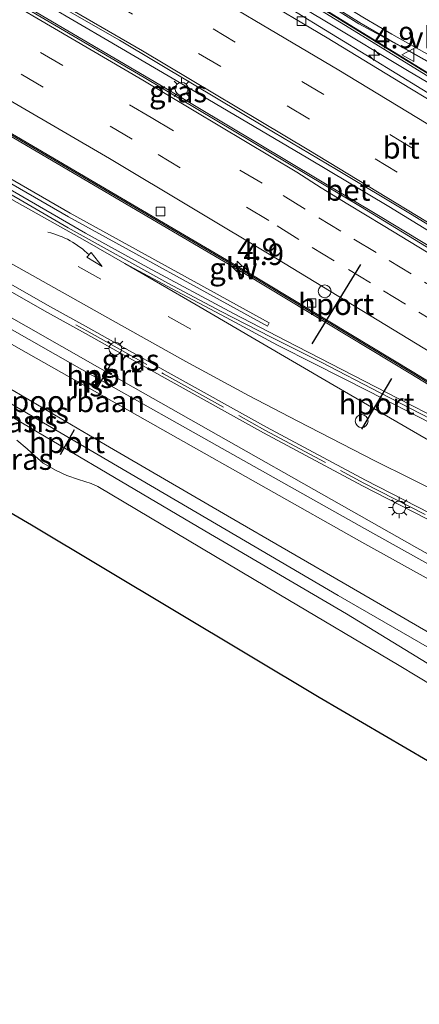
# Model space of a CAD drawing. Units: metres. Extents: x 82460 to 90000, y 449998 to 456251.
# Drawn here: x 84325 to 84372, y 453688 to 453802 of the extents above; entities that cross this region are included whole.
import ezdxf
from ezdxf.enums import TextEntityAlignment as Align

# ---------------------------------------------------------------- set-up
doc = ezdxf.new("R2010")
doc.units = ezdxf.units.M
doc.linetypes.add('IE-TERREINAFSCHEIDING', pattern=[10, 8, -2])
doc.linetypes.add('VW-3-9_STREEP', pattern=[12, 3, -9])
doc.layers.get('0').update_dxf_attribs({"lineweight": 25})
for name, color, linetype, lineweight in [('B-ME-AM-KILOMETR-S-B1', 7, 'Continuous', 18), ('B-ME-BV-GELEIDECONSTRUCTIE-GELEIDERAIL-L-B1', 213, 'BV-GELEIDERAIL', 18), ('B-ME-GW-KRUINLIJN-L-B1', 93, 'Continuous', 18), ('B-ME-IE-GRASLAND-GV-B6', 93, 'Continuous', 18), ('B-ME-IE-MEUBILAIR_WEGMEUBILAIR-LICHTMAST-S-B1', 8, 'Continuous', 18), ('B-ME-IE-TERREINAFSCHEIDING-RASTERHEKWERK-L-B1', 8, 'IE-TERREINAFSCHEIDING', 18), ('B-ME-KG-KADASTRAAL-OPNAMEDTMGRENS-L-B1', 10, 'Continuous', 25), ('B-ME-KW-GELUIDSWERING-GV-B6', 8, 'Continuous', 18), ('B-ME-KW-SCHERM-L-B1', 8, 'Continuous', 18), ('B-ME-MW-MUUR-GV-B6', 8, 'IE-TERREINAFSCHEIDING-KUNSTMATIG', 18), ('B-ME-SB-SPOOR-GV-B6', 253, 'Continuous', 18), ('B-ME-SB-SPOOR-L-B1', 253, 'Continuous', 18), ('B-ME-VH-VERH_SOORT-BETON-OVERIG-GV-B6', 8, 'IE-TERREINAFSCHEIDING-NATUURLIJK-HOUTWAL', 18), ('B-ME-VH-VERH_SOORT-BITUMEN-GV-B6', 8, 'IE-TERREINAFSCHEIDING-NATUURLIJK-HOUTWAL', 18), ('B-ME-VV-KOLK-S-B1', 8, 'Continuous', 18), ('B-ME-VW-DRIP-S-B1', 8, 'Continuous', 18), ('B-ME-VW-MARKERING-39STREEP-015-L-B1', 255, 'VW-3-9_STREEP', 18), ('B-ME-VW-MARKERING-PIJLVERDRIJF750-S-B1', 7, 'Continuous', 18), ('B-ME-VW-MARKERING-STREEP-015-L-B1', 7, 'Continuous', 18), ('B-ME-VW-MARKERING-VERDRIJFSTRP-GV-B6', 7, 'Continuous', 18), ('B-ME-VW-MEUBILAIR_WEGMEUBILAIR-VERKEERSBORD-S-B1', 8, 'Continuous', 18), ('B-ME-VW-PORTAAL-L-B1', 10, 'Continuous', 25)]:
    doc.layers.add(name, color=color, linetype=linetype, lineweight=lineweight)
doc.styles.add('NLCS-ISO', font='NLCS-ISO.TTF')
doc.linetypes.add('BV-GELEIDERAIL', pattern='A,10,-3,[108,NLCS.SHX,S=1,R=0,X=0,Y=0],-3', length=16)
doc.linetypes.add('IE-TERREINAFSCHEIDING-KUNSTMATIG', pattern='A,4,[82,NLCS.SHX,S=0.75,R=90,X=0,Y=0],4,-2', length=10)
doc.linetypes.add('IE-TERREINAFSCHEIDING-NATUURLIJK-HOUTWAL', pattern='A,7,-1.5,[67,NLCS.SHX,S=0.75,R=45,X=0,Y=0],-1.5,7,-1.5,[70,NLCS.SHX,S=0.75,R=0,X=0,Y=0],-1.5', length=20)

# ---------------------------------------------------------------- blocks, each defined once
blk = doc.blocks.new('dtb')
blk.add_circle((0, 0), 0.75)
blk = doc.blocks.new('verkeersbord')
for p, q in [((0, 0.75), (-0.75, -0.625)), ((0.75, -0.625), (0, 0.75)), ((-0.75, -0.625), (0.75, -0.625))]:
    blk.add_line(p, q)
blk = doc.blocks.new('hecto')
for p, q in [((0, 0.625), (-0.625, 0)), ((0, -0.625), (0, 0.625)), ((-0.625, 0), (0.625, 0)), ((0.625, 0), (0, -0.625))]:
    blk.add_line(p, q)
blk = doc.blocks.new('kolk')
blk.add_lwpolyline([(-0.5, -0.5), (0.5, -0.5), (0.5, 0.5), (-0.5, 0.5)], close=True)
blk = doc.blocks.new('pijlvr')
for p, q in [((5.53, 0.37, 0.1), (5.37, -0.37, 0.1)), ((5.45, 0, 0.1), (5.45, 0, 0.1)), ((5.45, 0, 0.1), (5.45, 0, 0.1)), ((7.45, -0.45, 0.1), (5.53, 0.37, 0.1)), ((5.37, -0.37, 0.1), (7.45, -0.45, 0.1))]:
    blk.add_line(p, q)
blk.add_arc((2.72, -9.68, 0.1), 10.06, 74.2853, 105.7147)
blk = doc.blocks.new('lantaarnpaal')
for p, q in [((0, 0.75), (0, 1.25)), ((-0.75, 0), (-1.25, 0)), ((-0.88, 0.88), (-0.53, 0.53)), ((0.53, 0.53), (0.88, 0.88)), ((0.75, 0), (1.25, 0)), ((-0.53, -0.53), (-0.88, -0.88)), ((0, -0.75), (0, -1.25)), ((0.53, -0.53), (0.88, -0.88))]:
    blk.add_line(p, q)
blk.add_circle((0, 0), 0.75)

msp = doc.modelspace()

# ---------------------------------------------------------------- linework, layer by layer
at = {"layer": 'B-ME-BV-GELEIDECONSTRUCTIE-GELEIDERAIL-L-B1'}
for points in [[(84432.99, 453758.08, 7.39), (84422.65, 453764.47, 7.39), (84412.43, 453770.76, 7.41), (84399.66, 453778.63, 7.45), (84386.85, 453786.43, 7.46), (84378.31, 453791.63, 7.47), (84370.56, 453796.21, 7.52), (84361.13, 453801.87, 7.56), (84350.82, 453808.01, 7.57), (84341.33, 453813.58, 7.52), (84330.07, 453820.07, 7.41), (84319.93, 453825.96, 7.38)], [(84325.49, 453826.61, 2.62), (84339.68, 453817.65, 3.05), (84349.88, 453811.15, 3.59), (84360.43, 453804.46, 4.23), (84364.89, 453801.64, 4.52), (84369.44, 453799.18, 4.76), (84376.11, 453795.43, 5.08), (84383.43, 453791.37, 5.31), (84392.88, 453786.14, 5.76), (84402.19, 453780.86, 5.99), (84408.59, 453777.23, 6.02), (84414.77, 453773.57, 6.13), (84421.76, 453769.41, 6.26), (84428.24, 453765.42, 6.39), (84431.89, 453763.11, 6.55)], [(84421.73, 453747.9, 7.75), (84409.35, 453755.37, 7.86), (84399.96, 453761.1, 7.86), (84389.69, 453767.31, 7.86), (84380.32, 453773.06, 7.85), (84368.39, 453780.39, 7.9), (84358.93, 453786, 7.92), (84351.18, 453790.59, 7.94), (84344.28, 453794.64, 7.9), (84335.66, 453799.7, 7.84), (84325.3, 453805.76, 7.8), (84314.06, 453812.29, 7.75), (84306.18, 453816.86, 7.77)], [(84420.55, 453746.83, 7.51), (84395.07, 453762.47, 7.51), (84367.36, 453779.23, 7.51), (84342.36, 453794.16, 7.51), (84317.13, 453808.96, 7.51), (84304.86, 453816.02, 7.41)], [(84396.52, 453744.09, 6.58), (84386.1, 453749.47, 7.03), (84377.81, 453753.78, 7.24), (84369.47, 453758.04, 7.11), (84356.41, 453764.75, 6.89), (84350.29, 453767.93, 6.42), (84340.3, 453773.27, 6.04), (84333.03, 453777.28, 5.79), (84317.93, 453785.98, 5.08), (84291.16, 453801.63, 3.13), (84282.63, 453806.87, 2.52), (84276.26, 453810.77, 1.83)]]:
    msp.add_polyline3d(points, dxfattribs=at)
at = {"layer": 'B-ME-GW-KRUINLIJN-L-B1'}
msp.add_polyline3d([(84379.42, 453722.69, 6.6), (84378.77, 453722.39, 6.36), (84378.04, 453722.43, 6.33), (84375.76, 453723.26, 6.28), (84369.6, 453726.98, 6.14), (84355.58, 453735.28, 6.11), (84334.48, 453747.79, 6.14), (84333.69, 453748.15, 6.16), (84332.24, 453748.62, 6.16), (84330.87, 453749.07, 6.18), (84329.64, 453749.67, 6.18), (84328.12, 453750.53, 6.17), (84327.18, 453751.31, 6.17), (84326.26, 453752.18, 6.17), (84325.04, 453753.18, 6.17)], dxfattribs=at)
at = {"layer": 'B-ME-IE-GRASLAND-GV-B6'}
for points in [[(84321.89, 453828.97, 1.57), (84327.77, 453825.36, 1.99), (84333.42, 453821.69, 2.22), (84338.04, 453818.73, 2.53), (84343.61, 453815.17, 2.83), (84348.4, 453812.16, 3.14), (84354.37, 453808.38, 3.63), (84359.2, 453805.35, 3.82), (84362.29, 453803.43, 3.9), (84365.15, 453801.67, 4), (84368.37, 453799.82, 4.13), (84374.75, 453796.22, 4.34), (84382.95, 453791.64, 4.74), (84392.36, 453786.45, 5.01), (84400.57, 453781.93, 5.17), (84409.04, 453777.1, 5.36), (84417.27, 453772.27, 5.5), (84426.33, 453766.6, 5.91)], [(84426.33, 453766.6, 5.91), (84435.95, 453760.87, 6.07), (84435.66, 453760.6, 6.08), (84434.95, 453761.05, 6.07), (84434.44, 453760.51, 6.1), (84434.36, 453760.58, 5.91), (84431.5, 453762.36, 5.91), (84431.23, 453762.01, 5.94), (84434.14, 453760.16, 5.97), (84434.26, 453760.06, 5.88), (84433.04, 453759.19, 6.03), (84416.22, 453769.28, 5.55), (84400.56, 453778.9, 5.2), (84381.21, 453790.82, 4.65), (84364.97, 453800.81, 4.05), (84353.37, 453807.97, 3.55), (84335.05, 453818.82, 2.3), (84324.51, 453825.05, 1.8)], [(84293.85, 453800.65, 2.9), (84331.05, 453779.19, 4.9), (84354.24, 453766.44, 5.95), (84354.45, 453766.84, 6.55), (84331.27, 453779.58, 6.55), (84294.21, 453800.96, 6.25)], [(84276.26, 453795.47, 6.57), (84276.94, 453796.67, 6.57), (84276.08, 453797.16, 6.45), (84276.74, 453797.61, 6.45), (84301.88, 453783.27, 6.45), (84328.62, 453768.04, 6.45), (84333.03, 453765.6, 6.45), (84341.97, 453760.6, 6.45), (84353.78, 453754.06, 6.45), (84365.32, 453747.89, 6.45), (84377.34, 453741.73, 6.45), (84388.5, 453736.09, 6.45), (84400.5, 453730, 6.48), (84397.83, 453727.44, 6.6), (84394.98, 453728.97, 6.6), (84394.42, 453727.94, 6.6), (84371.64, 453740.65, 6.26), (84338.61, 453759.36, 6.22), (84305.61, 453778.12, 6.21), (84276.26, 453795.47, 6.57)], [(84322.36, 453789.69, 6.59), (84351.75, 453772.47, 6.59), (84370.94, 453760.92, 6.59), (84385.39, 453752.11, 6.59), (84400.79, 453742.33, 6.59), (84407.98, 453737.73, 6.74), (84405.57, 453738.85, 6.55), (84402.36, 453740.46, 6.55), (84395.58, 453743.97, 6.47), (84381.45, 453751.42, 6.39), (84374.42, 453755.06, 6.41), (84367.35, 453758.71, 6.36), (84360.48, 453762.26, 6.23), (84354.68, 453765.17, 5.99), (84348.86, 453768.17, 5.7), (84342.63, 453771.44, 5.37), (84331.04, 453777.89, 4.97), (84319.06, 453784.83, 4.35)], [(84378.76, 453712.14, 0.55), (84375.41, 453714.45, 1.4), (84360.26, 453723.3, 1.48), (84326.76, 453743.33, 1.54), (84296.24, 453761.14, 5.75)], [(84320.1, 453758.46, 6.24), (84346.96, 453742.64, 6.24), (84363.45, 453732.99, 6.24), (84379.64, 453723.08, 6.6), (84379.42, 453722.69, 6.6), (84378.77, 453722.39, 6.36), (84378.04, 453722.43, 6.33), (84375.76, 453723.26, 6.28), (84369.6, 453726.98, 6.14), (84355.58, 453735.28, 6.11), (84334.48, 453747.79, 6.14), (84333.69, 453748.15, 6.16), (84332.24, 453748.62, 6.16), (84330.87, 453749.07, 6.18), (84329.64, 453749.67, 6.18), (84328.12, 453750.53, 6.17), (84327.18, 453751.31, 6.17), (84326.26, 453752.18, 6.17), (84325.04, 453753.18, 6.17)], [(84325.04, 453753.18, 6.17), (84326.26, 453752.18, 6.17), (84327.18, 453751.31, 6.17), (84328.12, 453750.53, 6.17), (84329.64, 453749.67, 6.18), (84330.87, 453749.07, 6.18), (84332.24, 453748.62, 6.16), (84333.69, 453748.15, 6.16), (84334.48, 453747.79, 6.14), (84355.58, 453735.28, 6.11), (84369.6, 453726.98, 6.14), (84375.76, 453723.26, 6.28), (84378.04, 453722.43, 6.33), (84378.77, 453722.39, 6.36), (84379.42, 453722.69, 6.6), (84388.29, 453717.61, 0.55), (84384.4, 453713.76, 0.55), (84382.25, 453712.72, 0.55), (84380.54, 453712.2, 0.55), (84378.76, 453712.14, 0.55)]]:
    msp.add_polyline3d(points, dxfattribs=at)
at = {"layer": 'B-ME-IE-TERREINAFSCHEIDING-RASTERHEKWERK-L-B1'}
msp.add_polyline3d([(84331.92, 453766.62, 7.1), (84333.2, 453765.91, 7.1), (84342.14, 453760.91, 7.05), (84353.95, 453754.37, 7.05), (84365.48, 453748.2, 7.05), (84377.5, 453742.05, 7.09), (84388.66, 453736.41, 7.1), (84397.2, 453732.04, 7.11)], dxfattribs=at)
at = {"layer": 'B-ME-KG-KADASTRAAL-OPNAMEDTMGRENS-L-B1'}
msp.add_polyline3d([(84296.24, 453761.14, 5.75), (84326.76, 453743.33, 1.54), (84360.26, 453723.3, 1.48), (84375.41, 453714.45, 1.4), (84378.76, 453712.14, 0.55), (84386.3, 453707.46, 0.76), (84387.61, 453706.65, 0.77), (84393.84, 453702.88, 0.83), (84396.01, 453701.64, 0.82), (84398.01, 453700.49, 0.76), (84400.7, 453698.94, 0.65), (84404.63, 453696.68, 0.66), (84407.43, 453695.07, 0.75), (84412.36, 453692.23, 0.69), (84416.1, 453690.09, 0.73), (84420.28, 453687.68, 0.69), (84423.18, 453686.01, 0.8)], dxfattribs=at)
at = {"layer": 'B-ME-KW-GELUIDSWERING-GV-B6'}
for points in [[(84353.37, 453807.97, 3.55), (84364.97, 453800.81, 4.05), (84381.21, 453790.82, 4.65), (84400.56, 453778.9, 5.2), (84416.22, 453769.28, 5.55), (84433.04, 453759.19, 6.03), (84433.47, 453758.93, 6.04), (84433.67, 453758.81, 6.05), (84433.51, 453758.55, 6.6), (84433.48, 453758.51, 6.91), (84431.93, 453759.44, 6.9), (84431.9, 453759.42, 6.9), (84431.76, 453759.33, 6.89), (84429.62, 453760.68, 6.87), (84421.07, 453765.93, 6.85), (84411.29, 453771.96, 6.83), (84401.62, 453777.86, 6.84), (84392.46, 453783.54, 6.84), (84383.3, 453789.21, 6.86), (84373.44, 453795.21, 6.87), (84362.64, 453801.86, 6.89), (84352.09, 453808.36, 6.92)], [(84407.98, 453737.73, 6.74), (84400.79, 453742.33, 6.59), (84385.39, 453752.11, 6.59), (84370.94, 453760.92, 6.59), (84351.75, 453772.47, 6.59), (84322.36, 453789.69, 6.59), (84291.76, 453807.37, 6.4), (84292.05, 453807.56, 6.4), (84322.51, 453789.95, 6.59), (84351.91, 453772.73, 6.59), (84371.1, 453761.18, 6.59), (84385.55, 453752.37, 6.59), (84400.95, 453742.58, 6.59), (84408.14, 453737.98, 6.74), (84407.98, 453737.73, 6.74)]]:
    msp.add_polyline3d(points, dxfattribs=at)
at = {"layer": 'B-ME-KW-SCHERM-L-B1'}
for points in [[(84321.05, 453826.68, 8.77), (84325.23, 453824.34, 8.8), (84325.36, 453824.3, 9.02), (84335.83, 453818.23, 9.03), (84345.88, 453812.31, 9.02), (84351.2, 453809.18, 9.02), (84362.09, 453802.49, 9), (84372.35, 453796.18, 8.99), (84382.35, 453790.02, 8.98), (84392.29, 453783.9, 8.96), (84402.1, 453777.87, 8.96), (84411.96, 453771.78, 8.95), (84422.05, 453765.59, 8.97), (84430.8, 453760.21, 9), (84433.48, 453758.57, 9.01)], [(84291.94, 453807.44, 8.69), (84322.44, 453789.82, 8.7), (84351.83, 453772.6, 8.7), (84371.01, 453761.05, 8.7), (84385.47, 453752.23, 8.7), (84400.87, 453742.45, 8.7), (84408.02, 453737.88, 8.84)]]:
    msp.add_polyline3d(points, dxfattribs=at)
at = {"layer": 'B-ME-MW-MUUR-GV-B6'}
for points in [[(84294.21, 453800.96, 6.25), (84331.27, 453779.58, 6.55), (84354.45, 453766.84, 6.55), (84354.24, 453766.44, 5.95), (84331.05, 453779.19, 4.9), (84293.85, 453800.65, 2.9)], [(84302.25, 453783.91, 3.3), (84328.98, 453768.69, 4.9), (84333.39, 453766.25, 5.15), (84342.33, 453761.25, 5.3), (84354.13, 453754.71, 5.65), (84365.66, 453748.54, 6.15), (84377.68, 453742.39, 6.35), (84388.83, 453736.75, 6.4), (84400.78, 453730.52, 6.41), (84400.5, 453730, 6.48), (84388.5, 453736.09, 6.45), (84377.34, 453741.73, 6.45), (84365.32, 453747.89, 6.45), (84353.78, 453754.06, 6.45), (84341.97, 453760.6, 6.45), (84333.03, 453765.6, 6.45), (84328.62, 453768.04, 6.45), (84301.88, 453783.27, 6.45)]]:
    msp.add_polyline3d(points, dxfattribs=at)
at = {"layer": 'B-ME-SB-SPOOR-GV-B6'}
msp.add_polyline3d([(84269.07, 453788.32, 6.39), (84265.66, 453790.31, 6.6), (84274.68, 453796.37, 6.55), (84276.26, 453795.47, 6.57), (84305.61, 453778.12, 6.21), (84338.61, 453759.36, 6.22), (84371.64, 453740.65, 6.26), (84394.42, 453727.94, 6.6), (84396.74, 453726.69, 6.55), (84387.64, 453718.5, 6.55), (84379.64, 453723.08, 6.6), (84363.45, 453732.99, 6.24), (84346.96, 453742.64, 6.24), (84320.1, 453758.46, 6.24), (84289.06, 453776.57, 6.32), (84269.07, 453788.32, 6.39)], dxfattribs=at)
at = {"layer": 'B-ME-SB-SPOOR-L-B1'}
for points in [[(84396.03, 453726.05, 6.58), (84379.24, 453735.28, 6.56), (84365.56, 453742.93, 6.55), (84350.82, 453751.19, 6.55), (84332.62, 453761.42, 6.55), (84316.97, 453770.29, 6.56), (84299.33, 453780.41, 6.58), (84284.54, 453788.91, 6.58), (84273.24, 453795.41, 6.65)], [(84271.89, 453794.5, 6.62), (84286.39, 453786.16, 6.62), (84297.78, 453779.73, 6.62), (84310.74, 453772.21, 6.62), (84325.26, 453763.89, 6.62), (84342.96, 453753.88, 6.62), (84365.23, 453741.34, 6.53), (84387.98, 453728.72, 6.55), (84394.87, 453725, 6.6)], [(84267.09, 453791.27, 6.6), (84285.81, 453780.12, 6.6), (84307.71, 453767.2, 6.58), (84327.51, 453755.58, 6.58), (84344.92, 453745.39, 6.57), (84362.47, 453735.13, 6.57), (84376.41, 453727.09, 6.57), (84389.06, 453719.78, 6.66)], [(84390.26, 453720.86, 6.66), (84376.76, 453728.64, 6.66), (84363.81, 453736.16, 6.59), (84349.58, 453744.4, 6.57), (84335.39, 453752.64, 6.58), (84324.15, 453759.23, 6.58), (84309.33, 453767.99, 6.58), (84293.47, 453777.38, 6.58), (84279.71, 453785.53, 6.58), (84268.47, 453792.2, 6.68)]]:
    msp.add_polyline3d(points, dxfattribs=at)
at = {"layer": 'B-ME-VH-VERH_SOORT-BETON-OVERIG-GV-B6'}
for points in [[(84324.11, 453824.68, 6.92), (84329.64, 453821.59, 6.89), (84340.62, 453815.12, 6.91), (84352.09, 453808.36, 6.92), (84362.64, 453801.86, 6.89), (84373.44, 453795.21, 6.87), (84383.3, 453789.21, 6.86), (84392.46, 453783.54, 6.84), (84401.62, 453777.86, 6.84), (84411.29, 453771.96, 6.83), (84421.07, 453765.93, 6.85), (84429.62, 453760.68, 6.87), (84431.76, 453759.33, 6.89), (84431.9, 453759.42, 6.9), (84431.93, 453759.44, 6.9), (84433.48, 453758.51, 6.91)], [(84422.08, 453748.22, 7.1), (84420.4, 453746.7, 6.96), (84395.14, 453762.04, 7), (84365.08, 453780.39, 7.03), (84339.9, 453795.4, 7.06), (84313.59, 453810.77, 7.04), (84304.69, 453815.9, 7.02), (84306.65, 453817.2, 7.13), (84307.12, 453816.92, 7.13), (84313.47, 453813.3, 7.12), (84319.95, 453809.59, 7.16), (84328.49, 453804.63, 7.21), (84337, 453799.71, 7.23), (84345.5, 453794.66, 7.24), (84353.91, 453789.66, 7.23), (84362.29, 453784.66, 7.21), (84370.89, 453779.51, 7.21), (84379.36, 453774.33, 7.18), (84387.71, 453769.16, 7.16), (84396.28, 453763.99, 7.16), (84404.67, 453758.84, 7.16), (84413.26, 453753.63, 7.13), (84421.91, 453748.32, 7.1), (84422.08, 453748.22, 7.1)], [(84433.48, 453758.51, 6.91), (84433.42, 453758.45, 6.74), (84432.82, 453758.84, 6.75), (84432.74, 453758.82, 6.64), (84432.72, 453758.82, 6.65), (84432.38, 453758.25, 6.65), (84432.86, 453757.95, 6.65), (84432.38, 453757.53, 6.73), (84432.21, 453757.62, 6.73), (84431.81, 453757.75, 6.72), (84431.92, 453757.94, 6.65), (84432.42, 453758.72, 6.64), (84431.94, 453758.99, 6.64), (84431.34, 453758.22, 6.65), (84431.15, 453758.06, 6.64), (84429.53, 453759.04, 6.64), (84421.55, 453763.98, 6.72), (84413.71, 453768.79, 6.74), (84403.69, 453774.97, 6.82), (84394.21, 453780.7, 6.8), (84385.65, 453785.87, 6.82), (84375.14, 453792.24, 6.84), (84366.41, 453797.59, 6.85), (84356.99, 453803.32, 6.85)]]:
    msp.add_polyline3d(points, dxfattribs=at)
at = {"layer": 'B-ME-VH-VERH_SOORT-BITUMEN-GV-B6'}
for points in [[(84319.99, 453824.97, 6.71), (84328.62, 453820.07, 6.8), (84338.16, 453814.47, 6.87), (84347.61, 453808.88, 6.86), (84356.99, 453803.32, 6.85), (84366.41, 453797.59, 6.85), (84375.14, 453792.24, 6.84), (84385.65, 453785.87, 6.82), (84394.21, 453780.7, 6.8), (84403.69, 453774.97, 6.82), (84413.71, 453768.79, 6.74), (84421.55, 453763.98, 6.72), (84429.53, 453759.04, 6.64), (84431.15, 453758.06, 6.64), (84431.34, 453758.22, 6.65), (84431.94, 453758.99, 6.64), (84432.42, 453758.72, 6.64), (84431.92, 453757.94, 6.65), (84431.81, 453757.75, 6.72)], [(84431.81, 453757.75, 6.72), (84431.48, 453757.86, 6.71), (84430.97, 453758.07, 6.71), (84430.06, 453758.44, 6.71), (84429.42, 453758.64, 6.71), (84428.99, 453758.89, 6.71), (84427.86, 453759.51, 6.71), (84420.81, 453763.77, 6.76), (84412.32, 453768.92, 6.79), (84403.71, 453774.13, 6.85), (84395.09, 453779.44, 6.84), (84386.66, 453784.55, 6.86), (84378.2, 453789.67, 6.88), (84369.72, 453794.82, 6.88), (84361.21, 453799.98, 6.89), (84352.52, 453805.14, 6.9), (84343.95, 453810.18, 6.91), (84335.2, 453815.33, 6.89), (84326.18, 453820.76, 6.81), (84323.66, 453822.38, 6.8)], [(84313.59, 453810.77, 7.04), (84339.9, 453795.4, 7.06), (84365.08, 453780.39, 7.03), (84395.14, 453762.04, 7), (84420.4, 453746.7, 6.96), (84420.11, 453746.44, 6.92), (84417.7, 453744.26, 6.91), (84415.09, 453741.89, 6.83), (84412.46, 453739.52, 6.7), (84404.33, 453732.16, 6.44), (84401.88, 453729.95, 6.4), (84400.78, 453730.52, 6.41), (84388.83, 453736.75, 6.4), (84377.68, 453742.39, 6.35), (84365.66, 453748.54, 6.15), (84354.13, 453754.71, 5.65), (84342.33, 453761.25, 5.3), (84333.39, 453766.25, 5.15), (84328.98, 453768.69, 4.9), (84302.25, 453783.91, 3.3)], [(84422.08, 453748.22, 7.1), (84421.91, 453748.32, 7.1), (84413.26, 453753.63, 7.13), (84404.67, 453758.84, 7.16), (84396.28, 453763.99, 7.16), (84387.71, 453769.16, 7.16), (84379.36, 453774.33, 7.18), (84370.89, 453779.51, 7.21), (84362.29, 453784.66, 7.21), (84353.91, 453789.66, 7.23), (84345.5, 453794.66, 7.24), (84337, 453799.71, 7.23), (84328.49, 453804.63, 7.21), (84319.95, 453809.59, 7.16)], [(84352.52, 453805.14, 6.9), (84361.21, 453799.98, 6.89), (84369.72, 453794.82, 6.88), (84378.2, 453789.67, 6.88), (84386.66, 453784.55, 6.86), (84395.09, 453779.44, 6.84), (84403.71, 453774.13, 6.85), (84412.32, 453768.92, 6.79), (84420.81, 453763.77, 6.76), (84427.86, 453759.51, 6.71), (84428.99, 453758.89, 6.71), (84429.42, 453758.64, 6.71), (84430.06, 453758.44, 6.71), (84430.97, 453758.07, 6.71), (84431.48, 453757.86, 6.71), (84431.81, 453757.75, 6.72), (84432.21, 453757.62, 6.73), (84432.38, 453757.53, 6.73), (84429.89, 453755.28, 6.81), (84427.34, 453752.98, 6.9), (84424.76, 453750.64, 6.99), (84422.29, 453748.4, 7.11), (84422.08, 453748.22, 7.1)], [(84374.75, 453796.22, 4.34), (84368.37, 453799.82, 4.13), (84365.15, 453801.67, 4), (84362.29, 453803.43, 3.9)], [(84319.06, 453784.83, 4.35), (84331.04, 453777.89, 4.97), (84342.63, 453771.44, 5.37), (84348.86, 453768.17, 5.7), (84354.68, 453765.17, 5.99), (84360.48, 453762.26, 6.23), (84367.35, 453758.71, 6.36), (84374.42, 453755.06, 6.41), (84381.45, 453751.42, 6.39), (84395.58, 453743.97, 6.47), (84402.36, 453740.46, 6.55), (84405.57, 453738.85, 6.55), (84407.98, 453737.73, 6.74), (84408.14, 453737.98, 6.74), (84400.95, 453742.58, 6.59), (84385.55, 453752.37, 6.59), (84371.1, 453761.18, 6.59), (84351.91, 453772.73, 6.59), (84322.51, 453789.95, 6.59)]]:
    msp.add_polyline3d(points, dxfattribs=at)
at = {"layer": 'B-ME-VW-MARKERING-39STREEP-015-L-B1'}
for points in [[(84427.34, 453752.98, 6.9), (84422.41, 453755.99, 6.9), (84401.87, 453768.55, 6.98), (84381.31, 453780.99, 7), (84360.81, 453793.39, 7.03), (84340.19, 453805.61, 7.05), (84319.55, 453817.57, 6.94), (84312.93, 453821.34, 6.94)], [(84424.76, 453750.64, 6.99), (84420.7, 453753.13, 6.99), (84400.18, 453765.67, 7.06), (84379.62, 453778.14, 7.08), (84359.13, 453790.55, 7.11), (84338.53, 453802.75, 7.13), (84317.94, 453814.71, 7.03), (84309.85, 453819.31, 7.02)], [(84301.34, 453813.69, 6.92), (84307.07, 453810.39, 6.92), (84317.48, 453804.37, 6.94), (84340.7, 453790.71, 6.9), (84356.08, 453781.65, 7.02)], [(84354.39, 453778.75, 6.93), (84338.5, 453788.21, 6.94), (84316.01, 453801.32, 6.86), (84305.4, 453807.5, 6.86), (84298.2, 453811.62, 6.87)], [(84345.31, 453766.11, 5.64), (84324.29, 453777.78, 4.63), (84311.61, 453785, 4.08), (84293.22, 453795.58, 2.94), (84280.74, 453802.78, 2.21), (84270.13, 453808.93, 1.7)], [(84356.08, 453781.65, 7.02), (84360.21, 453779.05, 7.01), (84364.32, 453776.57, 7), (84368.43, 453774.09, 6.99), (84372.55, 453771.59, 6.98), (84376.65, 453769.09, 6.98), (84380.76, 453766.6, 6.98), (84385.03, 453764, 6.97), (84389.31, 453761.41, 6.97), (84393.52, 453758.84, 6.97), (84397.62, 453756.33, 6.97), (84401.88, 453753.73, 6.96), (84406.15, 453751.14, 6.96), (84410.53, 453748.48, 6.41), (84414.44, 453746.09, 6.94), (84417.6, 453744.16, 6.95)], [(84408.19, 453746.1, 6.86), (84407.76, 453746.24, 6.86), (84403.51, 453748.83, 6.87), (84399.41, 453751.33, 6.88), (84395.31, 453753.83, 6.89), (84391.2, 453756.32, 6.89), (84387.1, 453758.82, 6.89), (84382.83, 453761.43, 6.89), (84378.57, 453764.03, 6.88), (84374.44, 453766.54, 6.88), (84370.33, 453769.02, 6.89), (84366.23, 453771.51, 6.9), (84362.01, 453774.06, 6.91), (84357.9, 453776.54, 6.92), (84354.39, 453778.75, 6.93)]]:
    msp.add_polyline3d(points, dxfattribs=at)
at = {"layer": 'B-ME-VW-MARKERING-STREEP-015-L-B1'}
for points in [[(84426.87, 453767.43, 5.88), (84417.65, 453772.88, 5.47), (84409.4, 453777.71, 5.33), (84400.92, 453782.55, 5.14), (84392.71, 453787.07, 4.98), (84383.3, 453792.26, 4.72), (84375.11, 453796.84, 4.31), (84368.73, 453800.43, 4.1), (84365.53, 453802.28, 3.97), (84362.67, 453804.04, 3.87), (84359.58, 453805.95, 3.8), (84354.76, 453808.98, 3.6), (84348.79, 453812.75, 3.11), (84344.01, 453815.77, 2.81), (84338.43, 453819.33, 2.5), (84333.82, 453822.29, 2.19), (84328.16, 453825.95, 1.97), (84322.28, 453829.57, 1.54)], [(84429.89, 453755.28, 6.81), (84424.11, 453758.8, 6.81), (84403.57, 453771.36, 6.9), (84383.08, 453783.8, 6.92), (84362.55, 453796.24, 6.95), (84341.92, 453808.46, 6.97), (84321.01, 453820.58, 6.86), (84316.05, 453823.4, 6.85)], [(84255.3, 453821.04, 0.96), (84272.39, 453811.18, 1.81), (84282.74, 453805.21, 2.31), (84294.18, 453798.59, 2.84), (84304.59, 453792.61, 3.51), (84315.22, 453786.49, 4.21), (84324.46, 453781.17, 4.58), (84332.96, 453776.41, 5.16), (84337.63, 453773.75, 5.22)], [(84422.29, 453748.4, 7.11), (84421.67, 453748.78, 7.11), (84400.57, 453761.69, 7.17), (84380.68, 453773.84, 7.16), (84359.06, 453786.91, 7.21), (84339.67, 453798.47, 7.24), (84318.1, 453810.98, 7.16), (84306.92, 453817.37, 7.15)], [(84357.67, 453784.37, 7.06), (84339.71, 453795.08, 7.02), (84313.4, 453810.45, 7), (84308.65, 453813.14, 7), (84304.26, 453815.62, 7.01)], [(84295.07, 453809.55, 6.76), (84303.73, 453804.59, 6.75), (84313.76, 453798.78, 6.75), (84335.86, 453785.96, 6.75), (84355.22, 453774.35, 6.77), (84376.14, 453761.63, 6.63), (84394.82, 453750.27, 6.68), (84412.46, 453739.52, 6.7)], [(84275.61, 453801.87, 1.91), (84281.45, 453798.46, 2.12), (84293.65, 453791.36, 2.62), (84305.74, 453784.32, 3.22), (84315.34, 453778.88, 4.01), (84324.03, 453773.94, 4.6), (84336.27, 453767.07, 5.2), (84344.75, 453762.33, 5.54), (84352.04, 453758.4, 5.71), (84357.79, 453755.39, 5.83), (84366.76, 453750.8, 6.12), (84375.21, 453746.61, 6.35), (84384.12, 453742.19, 6.29), (84393.68, 453737.49, 6.4), (84400.09, 453734.33, 6.45), (84404.33, 453732.16, 6.44)], [(84420.02, 453746.36, 7.01), (84419.79, 453746.5, 7.01), (84415.83, 453748.91, 6.99), (84411.71, 453751.42, 7.01), (84407.58, 453753.95, 7.01), (84403.98, 453756.15, 7.02), (84399.79, 453758.69, 7.02), (84395.65, 453761.2, 7.03), (84391.52, 453763.71, 7.03), (84387.39, 453766.22, 7.03), (84383.26, 453768.72, 7.03), (84379.1, 453771.24, 7.02), (84376.03, 453773.11, 7.02), (84371.89, 453775.65, 7.03), (84367.73, 453778.16, 7.04), (84363.61, 453780.65, 7.06), (84360.48, 453782.53, 7.06), (84357.67, 453784.37, 7.06)]]:
    msp.add_polyline3d(points, dxfattribs=at)
at = {"layer": 'B-ME-VW-MARKERING-VERDRIJFSTRP-GV-B6'}
msp.add_polyline3d([(84337.63, 453773.75, 5.22), (84343.66, 453770.53, 5.48), (84349.42, 453767.45, 5.75), (84355.42, 453764.25, 5.95), (84359.72, 453762.06, 6.04), (84366.02, 453758.88, 6.25), (84373.25, 453755.15, 6.3), (84379.75, 453751.81, 6.4), (84387.07, 453747.95, 6.48), (84395.3, 453743.67, 6.5), (84402.61, 453739.89, 6.51), (84407.67, 453737.35, 6.56), (84409.61, 453737.01, 6.55), (84406.97, 453734.62, 6.54), (84396.72, 453739.8, 6.45), (84386.37, 453745.43, 6.44), (84379.45, 453749.46, 6.45), (84371.24, 453754.21, 6.26), (84362.01, 453759.54, 6.14), (84352.76, 453764.94, 5.97), (84345.92, 453768.94, 5.68), (84337.63, 453773.75, 5.22)], dxfattribs=at)
at = {"layer": 'B-ME-VW-PORTAAL-L-B1'}
for p, q in [((84365.08, 453773.61, 13.32), (84359.4, 453764.41, 13.49)), ((84336.06, 453762.19, 14.7), (84334.42, 453759.26, 14.7)), ((84368.69, 453760.37, 11.96), (84365.21, 453754.48, 11.96)), ((84331.71, 453754.4, 14.7), (84330.08, 453751.48, 14.7))]:
    msp.add_line(p, q, dxfattribs=at)

# ---------------------------------------------------------------- block references
at = {"layer": 'B-ME-AM-KILOMETR-S-B1', "rotation": 90}
for p in [(84366.66, 453798, 6.3), (84350.72, 453773.38, 6.74), (84351.44, 453772.79, 7.69)]:
    msp.add_blockref('hecto', p, dxfattribs=at)
at = {"layer": 'B-ME-IE-MEUBILAIR_WEGMEUBILAIR-LICHTMAST-S-B1', "rotation": 90}
for p in [(84344.24, 453794.07, 7.05), (84336.52, 453763.84, 7.22), (84369.59, 453745.36, 6.14)]:
    msp.add_blockref('lantaarnpaal', p, dxfattribs=at)
at = {"layer": 'B-ME-VV-KOLK-S-B1', "rotation": 90}
for p in [(84358.21, 453801.95, 6.82), (84341.79, 453779.78, 6.4), (84359.39, 453769.15, 6.4)]:
    msp.add_blockref('kolk', p, dxfattribs=at)
at = {"layer": 'B-ME-VW-DRIP-S-B1', "rotation": 90}
for p in [(84360.91, 453770.51, 15.19), (84365.22, 453755.41, 11.96)]:
    msp.add_blockref('dtb', p, dxfattribs=at)
at = {"layer": 'B-ME-VW-MARKERING-PIJLVERDRIJF750-S-B1', "rotation": 331.3}
msp.add_blockref('pijlvr', (84328.68, 453777.37, 4.87), dxfattribs=at)
at = {"layer": 'B-ME-VW-MEUBILAIR_WEGMEUBILAIR-VERKEERSBORD-S-B1', "rotation": 90}
msp.add_blockref('verkeersbord', (84370.65, 453798.01, 4.3), dxfattribs=at)

# ---------------------------------------------------------------- texts
at = {"layer": 'B-ME-AM-KILOMETR-S-B1', "ltscale": 0.2, "style": 'NLCS-ISO'}
for p in [(84366.66, 453798, 6.3), (84350.72, 453773.38, 6.74), (84351.44, 453772.79, 7.69)]:
    msp.add_text('4.9', height=2.5, dxfattribs=at).set_placement(p, align=Align.BOTTOM_LEFT)
at = {"layer": 'B-ME-IE-GRASLAND-GV-B6', "ltscale": 0.2, "style": 'NLCS-ISO'}
for p in [(84343.83, 453793.75), (84338.29, 453762.52), (84324, 453755.36), (84325.8, 453750.99)]:
    msp.add_text('gras', height=2.5, dxfattribs=at).set_placement(p, align=Align.MIDDLE_CENTER)
at = {"layer": 'B-ME-KW-GELUIDSWERING-GV-B6', "ltscale": 0.2, "style": 'NLCS-ISO'}
msp.add_text('glw', height=2.5, dxfattribs=at).set_placement((84350.27, 453773.15), align=Align.MIDDLE_CENTER)
at = {"layer": 'B-ME-KW-SCHERM-L-B1', "ltscale": 0.2, "style": 'NLCS-ISO'}
msp.add_text('glw', height=2.5, dxfattribs=at).set_placement((84350.28, 453773.15), align=Align.MIDDLE_CENTER)
at = {"layer": 'B-ME-SB-SPOOR-GV-B6', "ltscale": 0.2, "style": 'NLCS-ISO'}
msp.add_text('spoorbaan', height=2.5, dxfattribs=at).set_placement((84331.39, 453757.7), align=Align.MIDDLE_CENTER)
at = {"layer": 'B-ME-SB-SPOOR-L-B1', "ltscale": 0.2, "style": 'NLCS-ISO'}
for p in [(84334.51, 453760.51), (84333.25, 453759.53), (84329.27, 453756.37), (84327.99, 453755.38)]:
    msp.add_text('ns', height=2.5, dxfattribs=at).set_placement(p, align=Align.MIDDLE_CENTER)
at = {"layer": 'B-ME-VH-VERH_SOORT-BETON-OVERIG-GV-B6', "ltscale": 0.2, "style": 'NLCS-ISO'}
msp.add_text('bet', height=2.5, dxfattribs=at).set_placement((84363.61, 453782.3), align=Align.MIDDLE_CENTER)
at = {"layer": 'B-ME-VH-VERH_SOORT-BITUMEN-GV-B6', "ltscale": 0.2, "style": 'NLCS-ISO'}
msp.add_text('bit', height=2.5, dxfattribs=at).set_placement((84369.81, 453787.2), align=Align.MIDDLE_CENTER)
at = {"layer": 'B-ME-VW-MEUBILAIR_WEGMEUBILAIR-VERKEERSBORD-S-B1', "ltscale": 0.2, "style": 'NLCS-ISO'}
msp.add_text('vb', height=2.5, dxfattribs=at).set_placement((84370.65, 453798.01, 4.3), align=Align.BOTTOM_LEFT)
at = {"layer": 'B-ME-VW-PORTAAL-L-B1', "ltscale": 0.2, "style": 'NLCS-ISO'}
for p in [(84362.24, 453769.01), (84335.24, 453760.73), (84366.95, 453757.43), (84330.89, 453752.94)]:
    msp.add_text('hport', height=2.5, dxfattribs=at).set_placement(p, align=Align.MIDDLE_CENTER)

doc.saveas('drawing.dxf')
